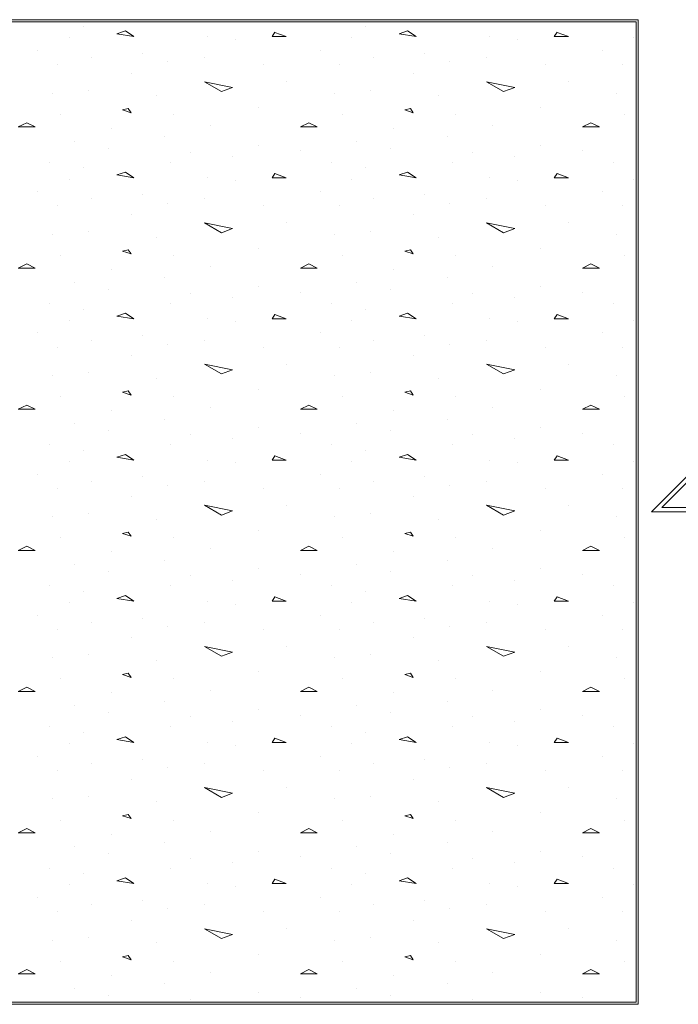
# Model space of a CAD drawing. Units: millimetres. Extents: x 118 to 1546, y 124 to 252.
# Drawn here: x 426 to 429, y 169 to 174 of the extents above; entities that cross this region are included whole.
import ezdxf

# ---------------------------------------------------------------- set-up
doc = ezdxf.new("R2010")
doc.units = ezdxf.units.MM
doc.header["$LTSCALE"] = 0.1
doc.linetypes.add('XKITLINE00', pattern=[0])
doc.layers.add('Graphic object', color=1, linetype='Continuous', lineweight=0)
doc.layers.add('ÞØÚå ', color=1, linetype='Continuous', lineweight=0)

# ---------------------------------------------------------------- blocks, each defined once
blk = doc.blocks.new('*A2990')
at = {"layer": 'Graphic object', "color": 1, "linetype": 'XKITLINE00', "lineweight": 0}
for p, q in [((53.6, 5.25), (49.1, 5.25)), ((53.6, 0.75), (53.6, 5.25)), ((49.1, 0.75), (53.6, 0.75))]:
    blk.add_line(p, q, dxfattribs=at)
blk = doc.blocks.new('*A2999')
at = {"layer": 'Graphic object', "color": 3, "linetype": 'XKITLINE00', "lineweight": 0}
for p, q in [((53.59, 5.24), (49.11, 5.24)), ((53.59, 0.76), (53.59, 5.24)), ((49.11, 0.76), (53.59, 0.76))]:
    blk.add_line(p, q, dxfattribs=at)
at = {"layer": 'Graphic object', "color": 2, "linetype": 'XKITLINE00', "lineweight": 0}
for p, q in [((51.061, 5.2181), (51.061, 5.2181)), ((51.2545, 5.1987), (51.2158, 5.1858)), ((51.2158, 5.1858), (51.2932, 5.1729)), ((51.2932, 5.1729), (51.2545, 5.1987)), ((51.9384, 5.1923), (51.9255, 5.1729)), ((51.99, 5.1729), (51.9384, 5.1922)), ((52.3513, 5.2181), (52.3513, 5.2181)), ((52.5448, 5.1987), (52.5061, 5.1858)), ((52.5061, 5.1858), (52.5836, 5.1729)), ((52.5835, 5.1729), (52.5448, 5.1987)), ((53.2287, 5.1923), (53.2158, 5.1729)), ((53.2803, 5.1729), (53.2287, 5.1922)), ((50.9965, 5.1664), (50.9965, 5.1664)), ((51.6287, 5.1729), (51.6287, 5.1729)), ((51.7577, 5.16), (51.7577, 5.16)), ((51.9255, 5.1729), (51.99, 5.1729)), ((52.2868, 5.1664), (52.2868, 5.1664)), ((52.919, 5.1729), (52.919, 5.1729)), ((53.0481, 5.16), (53.0481, 5.16)), ((53.2158, 5.1729), (53.2803, 5.1729)), ((53.5771, 5.1664), (53.5771, 5.1664)), ((50.8545, 5.1084), (50.8545, 5.1084)), ((51.3319, 5.0955), (51.3319, 5.0955)), ((52.1448, 5.1084), (52.1448, 5.1084)), ((52.6223, 5.0955), (52.6223, 5.0955)), ((53.4352, 5.1084), (53.4352, 5.1084)), ((50.9448, 5.0439), (50.9448, 5.0439)), ((51.0997, 5.0761), (51.0997, 5.0761)), ((51.4481, 5.0568), (51.4481, 5.0568)), ((51.6158, 5.0761), (51.6158, 5.0761)), ((51.8868, 5.0439), (51.8868, 5.0439)), ((52.2352, 5.0439), (52.2352, 5.0439)), ((52.39, 5.0761), (52.39, 5.0761)), ((52.7384, 5.0568), (52.7384, 5.0568)), ((52.9061, 5.0761), (52.9061, 5.0761)), ((53.1771, 5.0439), (53.1771, 5.0439)), ((53.5255, 5.0439), (53.5255, 5.0439)), ((51.2803, 5.0052), (51.2803, 5.0052)), ((52.5706, 5.0052), (52.5706, 5.0052)), ((51.6158, 4.9664), (51.7448, 4.9406)), ((51.6932, 4.9213), (51.6158, 4.9664)), ((51.99, 4.9664), (51.99, 4.9664)), ((52.9061, 4.9664), (53.0352, 4.9406)), ((52.9835, 4.9213), (52.9061, 4.9664)), ((53.2803, 4.9664), (53.2803, 4.9664)), ((50.919, 4.9148), (50.919, 4.9148)), ((51.0868, 4.9277), (51.0868, 4.9277)), ((51.7448, 4.9406), (51.6932, 4.9213)), ((52.2094, 4.9148), (52.2094, 4.9148)), ((52.3771, 4.9277), (52.3771, 4.9277)), ((53.0352, 4.9406), (52.9835, 4.9213)), ((53.4997, 4.9148), (53.4997, 4.9148)), ((51.3965, 4.9019), (51.3965, 4.9019)), ((52.6868, 4.9019), (52.6868, 4.9019)), ((50.9577, 4.8181), (50.9577, 4.8181)), ((51.2674, 4.8439), (51.2416, 4.8374)), ((51.2416, 4.8374), (51.2803, 4.8245)), ((51.2803, 4.8245), (51.2674, 4.8439)), ((51.4739, 4.8181), (51.4739, 4.8181)), ((51.861, 4.8503), (51.861, 4.8503)), ((52.2481, 4.8181), (52.2481, 4.8181)), ((52.5577, 4.8439), (52.5319, 4.8374)), ((52.5319, 4.8374), (52.5706, 4.8245)), ((52.5707, 4.8245), (52.5578, 4.8439)), ((52.7642, 4.8181), (52.7642, 4.8181)), ((53.1513, 4.8503), (53.1513, 4.8503)), ((53.5384, 4.8181), (53.5384, 4.8181)), ((50.8029, 4.7793), (50.7642, 4.76)), ((50.8416, 4.76), (50.8029, 4.7793)), ((52.0932, 4.7793), (52.0545, 4.76)), ((52.1319, 4.76), (52.0932, 4.7793)), ((53.3835, 4.7793), (53.3448, 4.76)), ((53.4223, 4.76), (53.3835, 4.7793)), ((50.7642, 4.76), (50.8416, 4.76)), ((51.19, 4.7535), (51.19, 4.7535)), ((51.6416, 4.7664), (51.6416, 4.7664)), ((52.0545, 4.76), (52.1319, 4.76)), ((52.4803, 4.7535), (52.4803, 4.7535)), ((52.9319, 4.7664), (52.9319, 4.7664)), ((53.3448, 4.76), (53.4223, 4.76)), ((51.0223, 4.6955), (51.0223, 4.6955)), ((51.4352, 4.7148), (51.4352, 4.7148)), ((52.3126, 4.6955), (52.3126, 4.6955)), ((52.7255, 4.7148), (52.7255, 4.7148)), ((51.1771, 4.6632), (51.1771, 4.6632)), ((51.5513, 4.6439), (51.5513, 4.6439)), ((51.861, 4.6761), (51.861, 4.6761)), ((52.0545, 4.6503), (52.0545, 4.6503)), ((52.4674, 4.6632), (52.4674, 4.6632)), ((52.8416, 4.6439), (52.8416, 4.6439)), ((53.1513, 4.6761), (53.1513, 4.6761)), ((53.3448, 4.6503), (53.3448, 4.6503)), ((50.9061, 4.5987), (50.9061, 4.5987)), ((51.461, 4.5987), (51.461, 4.5987)), ((51.7448, 4.6245), (51.7448, 4.6245)), ((52.1965, 4.5987), (52.1965, 4.5987)), ((52.7513, 4.5987), (52.7513, 4.5987)), ((53.0352, 4.6245), (53.0352, 4.6245)), ((53.4868, 4.5987), (53.4868, 4.5987)), ((51.061, 4.5729), (51.061, 4.5729)), ((51.2545, 4.5535), (51.2158, 4.5406)), ((51.2932, 4.5277), (51.2545, 4.5535)), ((51.9384, 4.5471), (51.9255, 4.5277)), ((51.99, 4.5277), (51.9384, 4.5471)), ((52.3513, 4.5729), (52.3513, 4.5729)), ((52.5448, 4.5535), (52.5061, 4.5406)), ((52.5835, 4.5277), (52.5448, 4.5535)), ((53.2287, 4.5471), (53.2158, 4.5277)), ((53.2803, 4.5277), (53.2287, 4.5471)), ((50.9965, 4.5213), (50.9965, 4.5213)), ((51.2158, 4.5406), (51.2932, 4.5277)), ((51.6287, 4.5277), (51.6287, 4.5277)), ((51.7577, 4.5148), (51.7577, 4.5148)), ((51.9255, 4.5277), (51.99, 4.5277)), ((52.2868, 4.5213), (52.2868, 4.5213)), ((52.5061, 4.5406), (52.5836, 4.5277)), ((52.919, 4.5277), (52.919, 4.5277)), ((53.0481, 4.5148), (53.0481, 4.5148)), ((53.2158, 4.5277), (53.2803, 4.5277)), ((53.5771, 4.5213), (53.5771, 4.5213)), ((50.8545, 4.4632), (50.8545, 4.4632)), ((52.1448, 4.4632), (52.1448, 4.4632)), ((53.4352, 4.4632), (53.4352, 4.4632)), ((51.0997, 4.431), (51.0997, 4.431)), ((51.3319, 4.4503), (51.3319, 4.4503)), ((51.4481, 4.4116), (51.4481, 4.4116)), ((51.6158, 4.431), (51.6158, 4.431)), ((52.39, 4.431), (52.39, 4.431)), ((52.6223, 4.4503), (52.6223, 4.4503)), ((52.7384, 4.4116), (52.7384, 4.4116)), ((52.9061, 4.431), (52.9061, 4.431)), ((50.9448, 4.3987), (50.9448, 4.3987)), ((51.8868, 4.3987), (51.8868, 4.3987)), ((52.2352, 4.3987), (52.2352, 4.3987)), ((53.1771, 4.3987), (53.1771, 4.3987)), ((53.5255, 4.3987), (53.5255, 4.3987)), ((51.2803, 4.36), (51.2803, 4.36)), ((51.6158, 4.3213), (51.7448, 4.2955)), ((51.6932, 4.2761), (51.6158, 4.3213)), ((51.99, 4.3213), (51.99, 4.3213)), ((52.5706, 4.36), (52.5706, 4.36)), ((52.9061, 4.3213), (53.0352, 4.2955)), ((52.9835, 4.2761), (52.9061, 4.3213)), ((53.2803, 4.3213), (53.2803, 4.3213)), ((51.0868, 4.2826), (51.0868, 4.2826)), ((51.7448, 4.2955), (51.6932, 4.2761)), ((52.3771, 4.2826), (52.3771, 4.2826)), ((53.0352, 4.2955), (52.9835, 4.2761)), ((50.919, 4.2697), (50.919, 4.2697)), ((51.3965, 4.2568), (51.3965, 4.2568)), ((52.2094, 4.2697), (52.2094, 4.2697)), ((52.6868, 4.2568), (52.6868, 4.2568)), ((53.4997, 4.2697), (53.4997, 4.2697)), ((51.2674, 4.1987), (51.2416, 4.1923)), ((51.2416, 4.1923), (51.2803, 4.1793)), ((51.2803, 4.1793), (51.2674, 4.1987)), ((51.861, 4.2052), (51.861, 4.2052)), ((52.5577, 4.1987), (52.5319, 4.1923)), ((52.5319, 4.1923), (52.5706, 4.1793)), ((52.5707, 4.1793), (52.5577, 4.1987)), ((53.1513, 4.2052), (53.1513, 4.2052)), ((50.9577, 4.1729), (50.9577, 4.1729)), ((51.4739, 4.1729), (51.4739, 4.1729)), ((52.2481, 4.1729), (52.2481, 4.1729)), ((52.7642, 4.1729), (52.7642, 4.1729)), ((53.5384, 4.1729), (53.5384, 4.1729)), ((50.8029, 4.1342), (50.7642, 4.1148)), ((50.7642, 4.1148), (50.8416, 4.1148)), ((50.8416, 4.1148), (50.8029, 4.1342)), ((51.19, 4.1084), (51.19, 4.1084)), ((51.6416, 4.1213), (51.6416, 4.1213)), ((52.0932, 4.1342), (52.0545, 4.1148)), ((52.0545, 4.1148), (52.1319, 4.1148)), ((52.1319, 4.1148), (52.0932, 4.1342)), ((52.4803, 4.1084), (52.4803, 4.1084)), ((52.9319, 4.1213), (52.9319, 4.1213)), ((53.3835, 4.1342), (53.3448, 4.1148)), ((53.3448, 4.1148), (53.4223, 4.1148)), ((53.4223, 4.1148), (53.3835, 4.1342)), ((51.0223, 4.0503), (51.0223, 4.0503)), ((51.4352, 4.0697), (51.4352, 4.0697)), ((52.3126, 4.0503), (52.3126, 4.0503)), ((52.7255, 4.0697), (52.7255, 4.0697)), ((51.1771, 4.0181), (51.1771, 4.0181)), ((51.861, 4.031), (51.861, 4.031)), ((52.0545, 4.0052), (52.0545, 4.0052)), ((52.4674, 4.0181), (52.4674, 4.0181)), ((53.1513, 4.031), (53.1513, 4.031)), ((53.3448, 4.0052), (53.3448, 4.0052)), ((51.5513, 3.9987), (51.5513, 3.9987)), ((51.7448, 3.9793), (51.7448, 3.9793)), ((52.8416, 3.9987), (52.8416, 3.9987)), ((53.0352, 3.9793), (53.0352, 3.9793)), ((50.9061, 3.9535), (50.9061, 3.9535)), ((51.061, 3.9277), (51.061, 3.9277)), ((51.461, 3.9535), (51.461, 3.9535)), ((52.1965, 3.9535), (52.1965, 3.9535)), ((52.3513, 3.9277), (52.3513, 3.9277)), ((52.7513, 3.9535), (52.7513, 3.9535)), ((53.4868, 3.9535), (53.4868, 3.9535)), ((50.9965, 3.8761), (50.9965, 3.8761)), ((51.2545, 3.9084), (51.2158, 3.8955)), ((51.2158, 3.8955), (51.2932, 3.8826)), ((51.2932, 3.8826), (51.2545, 3.9084)), ((51.6287, 3.8826), (51.6287, 3.8826)), ((51.9384, 3.9019), (51.9255, 3.8826)), ((51.9255, 3.8826), (51.99, 3.8826)), ((51.99, 3.8826), (51.9384, 3.9019)), ((52.2868, 3.8761), (52.2868, 3.8761)), ((52.5448, 3.9084), (52.5061, 3.8955)), ((52.5061, 3.8955), (52.5836, 3.8826)), ((52.5835, 3.8826), (52.5448, 3.9084)), ((52.919, 3.8826), (52.919, 3.8826)), ((53.2287, 3.9019), (53.2158, 3.8826)), ((53.2158, 3.8826), (53.2803, 3.8826)), ((53.2803, 3.8826), (53.2287, 3.9019)), ((53.5771, 3.8761), (53.5771, 3.8761)), ((51.7577, 3.8697), (51.7577, 3.8697)), ((53.0481, 3.8697), (53.0481, 3.8697)), ((50.8545, 3.8181), (50.8545, 3.8181)), ((51.0997, 3.7858), (51.0997, 3.7858)), ((51.3319, 3.8052), (51.3319, 3.8052)), ((51.6158, 3.7858), (51.6158, 3.7858)), ((52.1448, 3.8181), (52.1448, 3.8181)), ((52.39, 3.7858), (52.39, 3.7858)), ((52.6223, 3.8052), (52.6223, 3.8052)), ((52.9061, 3.7858), (52.9061, 3.7858)), ((53.4352, 3.8181), (53.4352, 3.8181)), ((50.9448, 3.7535), (50.9448, 3.7535)), ((51.4481, 3.7664), (51.4481, 3.7664)), ((51.8868, 3.7535), (51.8868, 3.7535)), ((52.2352, 3.7535), (52.2352, 3.7535)), ((52.7384, 3.7664), (52.7384, 3.7664)), ((53.1771, 3.7535), (53.1771, 3.7535)), ((53.5255, 3.7535), (53.5255, 3.7535)), ((51.2803, 3.7148), (51.2803, 3.7148)), ((52.5706, 3.7148), (52.5706, 3.7148)), ((51.6158, 3.6761), (51.7448, 3.6503)), ((51.6932, 3.631), (51.6158, 3.6761)), ((51.7448, 3.6503), (51.6932, 3.631)), ((51.99, 3.6761), (51.99, 3.6761)), ((52.9061, 3.6761), (53.0352, 3.6503)), ((52.9835, 3.631), (52.9061, 3.6761)), ((53.0352, 3.6503), (52.9835, 3.631)), ((53.2803, 3.6761), (53.2803, 3.6761)), ((50.919, 3.6245), (50.919, 3.6245)), ((51.0868, 3.6374), (51.0868, 3.6374)), ((51.3965, 3.6116), (51.3965, 3.6116)), ((52.2094, 3.6245), (52.2094, 3.6245)), ((52.3771, 3.6374), (52.3771, 3.6374)), ((52.6868, 3.6116), (52.6868, 3.6116)), ((53.4997, 3.6245), (53.4997, 3.6245)), ((51.861, 3.56), (51.861, 3.56)), ((53.1513, 3.56), (53.1513, 3.56)), ((50.9577, 3.5277), (50.9577, 3.5277)), ((51.2674, 3.5535), (51.2416, 3.5471)), ((51.2416, 3.5471), (51.2803, 3.5342)), ((51.2803, 3.5342), (51.2674, 3.5535)), ((51.4739, 3.5277), (51.4739, 3.5277)), ((52.2481, 3.5277), (52.2481, 3.5277)), ((52.5577, 3.5535), (52.5319, 3.5471)), ((52.5319, 3.5471), (52.5706, 3.5342)), ((52.5707, 3.5342), (52.5577, 3.5535)), ((52.7642, 3.5277), (52.7642, 3.5277)), ((53.5384, 3.5277), (53.5384, 3.5277)), ((50.8029, 3.489), (50.7642, 3.4697)), ((50.7642, 3.4697), (50.8416, 3.4697)), ((50.8416, 3.4697), (50.8029, 3.489)), ((51.6416, 3.4761), (51.6416, 3.4761)), ((52.0932, 3.489), (52.0545, 3.4697)), ((52.0545, 3.4697), (52.1319, 3.4697)), ((52.1319, 3.4697), (52.0932, 3.489)), ((52.9319, 3.4761), (52.9319, 3.4761)), ((53.3835, 3.489), (53.3448, 3.4697)), ((53.3448, 3.4697), (53.4223, 3.4697)), ((53.4223, 3.4697), (53.3835, 3.489)), ((51.19, 3.4632), (51.19, 3.4632)), ((51.4352, 3.4245), (51.4352, 3.4245)), ((52.4803, 3.4632), (52.4803, 3.4632)), ((52.7255, 3.4245), (52.7255, 3.4245)), ((51.0223, 3.4052), (51.0223, 3.4052)), ((51.861, 3.3858), (51.861, 3.3858)), ((52.3126, 3.4052), (52.3126, 3.4052)), ((53.1513, 3.3858), (53.1513, 3.3858)), ((51.1771, 3.3729), (51.1771, 3.3729)), ((51.5513, 3.3535), (51.5513, 3.3535)), ((51.7448, 3.3342), (51.7448, 3.3342)), ((52.0545, 3.36), (52.0545, 3.36)), ((52.4674, 3.3729), (52.4674, 3.3729)), ((52.8416, 3.3535), (52.8416, 3.3535)), ((53.0352, 3.3342), (53.0352, 3.3342)), ((53.3448, 3.36), (53.3448, 3.36)), ((50.9061, 3.3084), (50.9061, 3.3084)), ((51.461, 3.3084), (51.461, 3.3084)), ((52.1965, 3.3084), (52.1965, 3.3084)), ((52.7513, 3.3084), (52.7513, 3.3084)), ((53.4868, 3.3084), (53.4868, 3.3084)), ((51.061, 3.2826), (51.061, 3.2826)), ((51.2545, 3.2632), (51.2158, 3.2503)), ((51.2158, 3.2503), (51.2932, 3.2374)), ((51.2932, 3.2374), (51.2545, 3.2632)), ((51.9384, 3.2568), (51.9255, 3.2374)), ((51.99, 3.2374), (51.9384, 3.2568)), ((52.3513, 3.2826), (52.3513, 3.2826)), ((52.5448, 3.2632), (52.5061, 3.2503)), ((52.5061, 3.2503), (52.5836, 3.2374)), ((52.5835, 3.2374), (52.5448, 3.2632)), ((53.2287, 3.2568), (53.2158, 3.2374)), ((53.2803, 3.2374), (53.2287, 3.2568)), ((50.9965, 3.231), (50.9965, 3.231)), ((51.6287, 3.2374), (51.6287, 3.2374)), ((51.7577, 3.2245), (51.7577, 3.2245)), ((51.9255, 3.2374), (51.99, 3.2374)), ((52.2868, 3.231), (52.2868, 3.231)), ((52.919, 3.2374), (52.919, 3.2374)), ((53.0481, 3.2245), (53.0481, 3.2245)), ((53.2158, 3.2374), (53.2803, 3.2374)), ((53.5771, 3.231), (53.5771, 3.231)), ((50.8545, 3.1729), (50.8545, 3.1729)), ((51.3319, 3.16), (51.3319, 3.16)), ((52.1448, 3.1729), (52.1448, 3.1729)), ((52.6223, 3.16), (52.6223, 3.16)), ((53.4352, 3.1729), (53.4352, 3.1729)), ((50.9448, 3.1084), (50.9448, 3.1084)), ((51.0997, 3.1406), (51.0997, 3.1406)), ((51.4481, 3.1213), (51.4481, 3.1213)), ((51.6158, 3.1406), (51.6158, 3.1406)), ((51.8868, 3.1084), (51.8868, 3.1084)), ((52.2352, 3.1084), (52.2352, 3.1084)), ((52.39, 3.1406), (52.39, 3.1406)), ((52.7384, 3.1213), (52.7384, 3.1213)), ((52.9061, 3.1406), (52.9061, 3.1406)), ((53.1771, 3.1084), (53.1771, 3.1084)), ((53.5255, 3.1084), (53.5255, 3.1084)), ((51.2803, 3.0697), (51.2803, 3.0697)), ((52.5706, 3.0697), (52.5706, 3.0697)), ((51.6158, 3.031), (51.7448, 3.0052)), ((51.6932, 2.9858), (51.6158, 3.031)), ((51.99, 3.031), (51.99, 3.031)), ((52.9061, 3.031), (53.0352, 3.0052)), ((52.9835, 2.9858), (52.9061, 3.031)), ((53.2803, 3.031), (53.2803, 3.031)), ((50.919, 2.9794), (50.919, 2.9794)), ((51.0868, 2.9923), (51.0868, 2.9923)), ((51.7448, 3.0052), (51.6932, 2.9858)), ((52.2094, 2.9794), (52.2094, 2.9794)), ((52.3771, 2.9923), (52.3771, 2.9923)), ((53.0352, 3.0052), (52.9835, 2.9858)), ((53.4997, 2.9794), (53.4997, 2.9794)), ((51.3965, 2.9664), (51.3965, 2.9664)), ((52.6868, 2.9664), (52.6868, 2.9664)), ((50.9577, 2.8826), (50.9577, 2.8826)), ((51.2674, 2.9084), (51.2416, 2.9019)), ((51.2416, 2.9019), (51.2803, 2.889)), ((51.2803, 2.889), (51.2674, 2.9084)), ((51.4739, 2.8826), (51.4739, 2.8826)), ((51.861, 2.9148), (51.861, 2.9148)), ((52.2481, 2.8826), (52.2481, 2.8826)), ((52.5577, 2.9084), (52.5319, 2.9019)), ((52.5319, 2.9019), (52.5706, 2.889)), ((52.5707, 2.889), (52.5577, 2.9084)), ((52.7642, 2.8826), (52.7642, 2.8826)), ((53.1513, 2.9148), (53.1513, 2.9148)), ((53.5384, 2.8826), (53.5384, 2.8826)), ((50.8029, 2.8439), (50.7642, 2.8245)), ((50.8416, 2.8245), (50.8029, 2.8439)), ((52.0932, 2.8439), (52.0545, 2.8245)), ((52.1319, 2.8245), (52.0932, 2.8439)), ((53.3835, 2.8439), (53.3448, 2.8245)), ((53.4223, 2.8245), (53.3835, 2.8439)), ((50.7642, 2.8245), (50.8416, 2.8245)), ((51.19, 2.8181), (51.19, 2.8181)), ((51.6416, 2.831), (51.6416, 2.831)), ((52.0545, 2.8245), (52.1319, 2.8245)), ((52.4803, 2.8181), (52.4803, 2.8181)), ((52.9319, 2.831), (52.9319, 2.831)), ((53.3448, 2.8245), (53.4223, 2.8245)), ((51.0223, 2.76), (51.0223, 2.76)), ((51.4352, 2.7794), (51.4352, 2.7794)), ((52.3126, 2.76), (52.3126, 2.76)), ((52.7255, 2.7794), (52.7255, 2.7794)), ((51.1771, 2.7277), (51.1771, 2.7277)), ((51.5513, 2.7084), (51.5513, 2.7084)), ((51.861, 2.7406), (51.861, 2.7406)), ((52.0545, 2.7148), (52.0545, 2.7148)), ((52.4674, 2.7277), (52.4674, 2.7277)), ((52.8416, 2.7084), (52.8416, 2.7084)), ((53.1513, 2.7406), (53.1513, 2.7406)), ((53.3448, 2.7148), (53.3448, 2.7148)), ((50.9061, 2.6632), (50.9061, 2.6632)), ((51.461, 2.6632), (51.461, 2.6632)), ((51.7448, 2.689), (51.7448, 2.689)), ((52.1965, 2.6632), (52.1965, 2.6632)), ((52.7513, 2.6632), (52.7513, 2.6632)), ((53.0352, 2.689), (53.0352, 2.689)), ((53.4868, 2.6632), (53.4868, 2.6632)), ((51.061, 2.6374), (51.061, 2.6374)), ((51.2545, 2.6181), (51.2158, 2.6052)), ((51.2932, 2.5923), (51.2545, 2.6181)), ((51.9384, 2.6116), (51.9255, 2.5923)), ((51.99, 2.5923), (51.9384, 2.6116)), ((52.3513, 2.6374), (52.3513, 2.6374)), ((52.5448, 2.6181), (52.5061, 2.6052)), ((52.5835, 2.5923), (52.5448, 2.6181)), ((53.2287, 2.6116), (53.2158, 2.5923)), ((53.2803, 2.5923), (53.2287, 2.6116)), ((50.9965, 2.5858), (50.9965, 2.5858)), ((51.2158, 2.6052), (51.2932, 2.5923)), ((51.6287, 2.5923), (51.6287, 2.5923)), ((51.7577, 2.5794), (51.7577, 2.5794)), ((51.9255, 2.5923), (51.99, 2.5923)), ((52.2868, 2.5858), (52.2868, 2.5858)), ((52.5061, 2.6052), (52.5836, 2.5923)), ((52.919, 2.5923), (52.919, 2.5923)), ((53.0481, 2.5794), (53.0481, 2.5794)), ((53.2158, 2.5923), (53.2803, 2.5923)), ((53.5771, 2.5858), (53.5771, 2.5858)), ((50.8545, 2.5277), (50.8545, 2.5277)), ((52.1448, 2.5277), (52.1448, 2.5277)), ((53.4352, 2.5277), (53.4352, 2.5277)), ((51.0997, 2.4955), (51.0997, 2.4955)), ((51.3319, 2.5148), (51.3319, 2.5148)), ((51.4481, 2.4761), (51.4481, 2.4761)), ((51.6158, 2.4955), (51.6158, 2.4955)), ((52.39, 2.4955), (52.39, 2.4955)), ((52.6223, 2.5148), (52.6223, 2.5148)), ((52.7384, 2.4761), (52.7384, 2.4761)), ((52.9061, 2.4955), (52.9061, 2.4955)), ((50.9448, 2.4632), (50.9448, 2.4632)), ((51.8868, 2.4632), (51.8868, 2.4632)), ((52.2352, 2.4632), (52.2352, 2.4632)), ((53.1771, 2.4632), (53.1771, 2.4632)), ((53.5255, 2.4632), (53.5255, 2.4632)), ((51.2803, 2.4245), (51.2803, 2.4245)), ((51.6158, 2.3858), (51.7448, 2.36)), ((51.6932, 2.3406), (51.6158, 2.3858)), ((51.99, 2.3858), (51.99, 2.3858)), ((52.5706, 2.4245), (52.5706, 2.4245)), ((52.9061, 2.3858), (53.0352, 2.36)), ((52.9835, 2.3406), (52.9061, 2.3858)), ((53.2803, 2.3858), (53.2803, 2.3858)), ((51.0868, 2.3471), (51.0868, 2.3471)), ((51.7448, 2.36), (51.6932, 2.3406)), ((52.3771, 2.3471), (52.3771, 2.3471)), ((53.0352, 2.36), (52.9835, 2.3406)), ((50.919, 2.3342), (50.919, 2.3342)), ((51.3965, 2.3213), (51.3965, 2.3213)), ((52.2094, 2.3342), (52.2094, 2.3342)), ((52.6868, 2.3213), (52.6868, 2.3213)), ((53.4997, 2.3342), (53.4997, 2.3342)), ((51.2674, 2.2632), (51.2416, 2.2568)), ((51.2416, 2.2568), (51.2803, 2.2439)), ((51.2803, 2.2439), (51.2674, 2.2632)), ((51.861, 2.2697), (51.861, 2.2697)), ((52.5577, 2.2632), (52.5319, 2.2568)), ((52.5319, 2.2568), (52.5706, 2.2439)), ((52.5706, 2.2439), (52.5577, 2.2632)), ((53.1513, 2.2697), (53.1513, 2.2697)), ((50.9577, 2.2374), (50.9577, 2.2374)), ((51.4739, 2.2374), (51.4739, 2.2374)), ((52.2481, 2.2374), (52.2481, 2.2374)), ((52.7642, 2.2374), (52.7642, 2.2374)), ((53.5384, 2.2374), (53.5384, 2.2374)), ((50.8029, 2.1987), (50.7642, 2.1794)), ((50.7642, 2.1794), (50.8416, 2.1794)), ((50.8416, 2.1794), (50.8029, 2.1987)), ((51.19, 2.1729), (51.19, 2.1729)), ((51.6416, 2.1858), (51.6416, 2.1858)), ((52.0932, 2.1987), (52.0545, 2.1794)), ((52.0545, 2.1794), (52.1319, 2.1794)), ((52.1319, 2.1794), (52.0932, 2.1987)), ((52.4803, 2.1729), (52.4803, 2.1729)), ((52.9319, 2.1858), (52.9319, 2.1858)), ((53.3835, 2.1987), (53.3448, 2.1794)), ((53.3448, 2.1794), (53.4223, 2.1794)), ((53.4223, 2.1794), (53.3835, 2.1987)), ((51.4352, 2.1342), (51.4352, 2.1342)), ((52.7255, 2.1342), (52.7255, 2.1342)), ((51.0223, 2.1148), (51.0223, 2.1148)), ((51.1771, 2.0826), (51.1771, 2.0826)), ((51.861, 2.0955), (51.861, 2.0955)), ((52.3126, 2.1148), (52.3126, 2.1148)), ((52.4674, 2.0826), (52.4674, 2.0826)), ((53.1513, 2.0955), (53.1513, 2.0955)), ((51.5513, 2.0632), (51.5513, 2.0632)), ((51.7448, 2.0439), (51.7448, 2.0439)), ((52.0545, 2.0697), (52.0545, 2.0697)), ((52.8416, 2.0632), (52.8416, 2.0632)), ((53.0352, 2.0439), (53.0352, 2.0439)), ((53.3448, 2.0697), (53.3448, 2.0697)), ((50.9061, 2.0181), (50.9061, 2.0181)), ((51.061, 1.9923), (51.061, 1.9923)), ((51.461, 2.0181), (51.461, 2.0181)), ((52.1965, 2.0181), (52.1965, 2.0181)), ((52.3513, 1.9923), (52.3513, 1.9923)), ((52.7513, 2.0181), (52.7513, 2.0181)), ((53.4868, 2.0181), (53.4868, 2.0181)), ((50.9965, 1.9406), (50.9965, 1.9406)), ((51.2545, 1.9729), (51.2158, 1.96)), ((51.2158, 1.96), (51.2932, 1.9471)), ((51.2932, 1.9471), (51.2545, 1.9729)), ((51.6287, 1.9471), (51.6287, 1.9471)), ((51.9384, 1.9664), (51.9255, 1.9471)), ((51.9255, 1.9471), (51.99, 1.9471)), ((51.99, 1.9471), (51.9384, 1.9664)), ((52.2868, 1.9406), (52.2868, 1.9406)), ((52.5448, 1.9729), (52.5061, 1.96)), ((52.5061, 1.96), (52.5835, 1.9471)), ((52.5835, 1.9471), (52.5448, 1.9729)), ((52.919, 1.9471), (52.919, 1.9471)), ((53.2287, 1.9664), (53.2158, 1.9471)), ((53.2158, 1.9471), (53.2803, 1.9471)), ((53.2803, 1.9471), (53.2287, 1.9664)), ((53.5771, 1.9406), (53.5771, 1.9406)), ((51.7577, 1.9342), (51.7577, 1.9342)), ((53.0481, 1.9342), (53.0481, 1.9342)), ((50.8545, 1.8826), (50.8545, 1.8826)), ((51.0997, 1.8503), (51.0997, 1.8503)), ((51.3319, 1.8697), (51.3319, 1.8697)), ((51.6158, 1.8503), (51.6158, 1.8503)), ((52.1448, 1.8826), (52.1448, 1.8826)), ((52.39, 1.8503), (52.39, 1.8503)), ((52.6223, 1.8697), (52.6223, 1.8697)), ((52.9061, 1.8503), (52.9061, 1.8503)), ((53.4352, 1.8826), (53.4352, 1.8826)), ((50.9448, 1.8181), (50.9448, 1.8181)), ((51.4481, 1.831), (51.4481, 1.831)), ((51.8868, 1.8181), (51.8868, 1.8181)), ((52.2352, 1.8181), (52.2352, 1.8181)), ((52.7384, 1.831), (52.7384, 1.831)), ((53.1771, 1.8181), (53.1771, 1.8181)), ((53.5255, 1.8181), (53.5255, 1.8181)), ((51.2803, 1.7794), (51.2803, 1.7794)), ((52.5706, 1.7794), (52.5706, 1.7794)), ((51.6158, 1.7406), (51.7448, 1.7148)), ((51.6932, 1.6955), (51.6158, 1.7406)), ((51.7448, 1.7148), (51.6932, 1.6955)), ((51.99, 1.7406), (51.99, 1.7406)), ((52.9061, 1.7406), (53.0352, 1.7148)), ((52.9835, 1.6955), (52.9061, 1.7406)), ((53.0352, 1.7148), (52.9835, 1.6955)), ((53.2803, 1.7406), (53.2803, 1.7406)), ((50.919, 1.689), (50.919, 1.689)), ((51.0868, 1.7019), (51.0868, 1.7019)), ((51.3965, 1.6761), (51.3965, 1.6761)), ((52.2094, 1.689), (52.2094, 1.689)), ((52.3771, 1.7019), (52.3771, 1.7019)), ((52.6868, 1.6761), (52.6868, 1.6761)), ((53.4997, 1.689), (53.4997, 1.689)), ((51.861, 1.6245), (51.861, 1.6245)), ((53.1513, 1.6245), (53.1513, 1.6245)), ((50.9577, 1.5923), (50.9577, 1.5923)), ((51.2674, 1.6181), (51.2416, 1.6116)), ((51.2416, 1.6116), (51.2803, 1.5987)), ((51.2803, 1.5987), (51.2674, 1.6181)), ((51.4739, 1.5923), (51.4739, 1.5923)), ((52.2481, 1.5923), (52.2481, 1.5923)), ((52.5577, 1.6181), (52.5319, 1.6116)), ((52.5319, 1.6116), (52.5706, 1.5987)), ((52.5706, 1.5987), (52.5577, 1.6181)), ((52.7642, 1.5923), (52.7642, 1.5923)), ((53.5384, 1.5923), (53.5384, 1.5923)), ((50.8029, 1.5535), (50.7642, 1.5342)), ((50.7642, 1.5342), (50.8416, 1.5342)), ((50.8416, 1.5342), (50.8029, 1.5535)), ((51.6416, 1.5406), (51.6416, 1.5406)), ((52.0932, 1.5535), (52.0545, 1.5342)), ((52.0545, 1.5342), (52.1319, 1.5342)), ((52.1319, 1.5342), (52.0932, 1.5535)), ((52.9319, 1.5406), (52.9319, 1.5406)), ((53.3835, 1.5535), (53.3448, 1.5342)), ((53.3448, 1.5342), (53.4223, 1.5342)), ((53.4223, 1.5342), (53.3835, 1.5535)), ((51.19, 1.5277), (51.19, 1.5277)), ((51.4352, 1.489), (51.4352, 1.489)), ((52.4803, 1.5277), (52.4803, 1.5277)), ((52.7255, 1.489), (52.7255, 1.489)), ((51.0223, 1.4697), (51.0223, 1.4697)), ((51.861, 1.4503), (51.861, 1.4503)), ((52.3126, 1.4697), (52.3126, 1.4697)), ((53.1513, 1.4503), (53.1513, 1.4503)), ((51.1771, 1.4374), (51.1771, 1.4374)), ((51.5513, 1.4181), (51.5513, 1.4181)), ((51.7448, 1.3987), (51.7448, 1.3987)), ((52.0545, 1.4245), (52.0545, 1.4245)), ((52.4674, 1.4374), (52.4674, 1.4374)), ((52.8416, 1.4181), (52.8416, 1.4181)), ((53.0352, 1.3987), (53.0352, 1.3987)), ((53.3448, 1.4245), (53.3448, 1.4245)), ((50.9061, 1.3729), (50.9061, 1.3729)), ((51.461, 1.3729), (51.461, 1.3729)), ((52.1965, 1.3729), (52.1965, 1.3729)), ((52.7513, 1.3729), (52.7513, 1.3729)), ((53.4868, 1.3729), (53.4868, 1.3729)), ((51.061, 1.3471), (51.061, 1.3471)), ((51.2545, 1.3277), (51.2158, 1.3148)), ((51.2158, 1.3148), (51.2932, 1.3019)), ((51.2932, 1.3019), (51.2545, 1.3277)), ((51.9384, 1.3213), (51.9255, 1.3019)), ((51.99, 1.3019), (51.9384, 1.3213)), ((52.3513, 1.3471), (52.3513, 1.3471)), ((52.5448, 1.3277), (52.5061, 1.3148)), ((52.5061, 1.3148), (52.5835, 1.3019)), ((52.5835, 1.3019), (52.5448, 1.3277)), ((53.2287, 1.3213), (53.2158, 1.3019)), ((53.2803, 1.3019), (53.2287, 1.3213)), ((50.9965, 1.2955), (50.9965, 1.2955)), ((51.6287, 1.3019), (51.6287, 1.3019)), ((51.7577, 1.289), (51.7577, 1.289)), ((51.9255, 1.3019), (51.99, 1.3019)), ((52.2868, 1.2955), (52.2868, 1.2955)), ((52.919, 1.3019), (52.919, 1.3019)), ((53.0481, 1.289), (53.0481, 1.289)), ((53.2158, 1.3019), (53.2803, 1.3019)), ((53.5771, 1.2955), (53.5771, 1.2955)), ((50.8545, 1.2374), (50.8545, 1.2374)), ((51.3319, 1.2245), (51.3319, 1.2245)), ((52.1448, 1.2374), (52.1448, 1.2374)), ((52.6223, 1.2245), (52.6223, 1.2245)), ((53.4352, 1.2374), (53.4352, 1.2374)), ((50.9448, 1.1729), (50.9448, 1.1729)), ((51.0997, 1.2052), (51.0997, 1.2052)), ((51.4481, 1.1858), (51.4481, 1.1858)), ((51.6158, 1.2052), (51.6158, 1.2052)), ((51.8868, 1.1729), (51.8868, 1.1729)), ((52.2352, 1.1729), (52.2352, 1.1729)), ((52.39, 1.2052), (52.39, 1.2052)), ((52.7384, 1.1858), (52.7384, 1.1858)), ((52.9061, 1.2052), (52.9061, 1.2052)), ((53.1771, 1.1729), (53.1771, 1.1729)), ((53.5255, 1.1729), (53.5255, 1.1729)), ((51.2803, 1.1342), (51.2803, 1.1342)), ((52.5706, 1.1342), (52.5706, 1.1342)), ((51.6158, 1.0955), (51.7448, 1.0697)), ((51.6932, 1.0503), (51.6158, 1.0955)), ((51.99, 1.0955), (51.99, 1.0955)), ((52.9061, 1.0955), (53.0352, 1.0697)), ((52.9835, 1.0503), (52.9061, 1.0955)), ((53.2803, 1.0955), (53.2803, 1.0955)), ((50.919, 1.0439), (50.919, 1.0439)), ((51.0868, 1.0568), (51.0868, 1.0568)), ((51.7448, 1.0697), (51.6932, 1.0503)), ((52.2094, 1.0439), (52.2094, 1.0439)), ((52.3771, 1.0568), (52.3771, 1.0568)), ((53.0352, 1.0697), (52.9835, 1.0503)), ((53.4997, 1.0439), (53.4997, 1.0439)), ((51.3965, 1.031), (51.3965, 1.031)), ((52.6868, 1.031), (52.6868, 1.031)), ((50.9577, 0.9471), (50.9577, 0.9471)), ((51.2674, 0.9729), (51.2416, 0.9665)), ((51.2416, 0.9665), (51.2803, 0.9535)), ((51.2803, 0.9535), (51.2674, 0.9729)), ((51.4739, 0.9471), (51.4739, 0.9471)), ((51.861, 0.9794), (51.861, 0.9794)), ((52.2481, 0.9471), (52.2481, 0.9471)), ((52.5577, 0.9729), (52.5319, 0.9665)), ((52.5319, 0.9665), (52.5706, 0.9535)), ((52.5706, 0.9535), (52.5577, 0.9729)), ((52.7642, 0.9471), (52.7642, 0.9471)), ((53.1513, 0.9794), (53.1513, 0.9794)), ((53.5384, 0.9471), (53.5384, 0.9471)), ((50.8029, 0.9084), (50.7642, 0.889)), ((50.8416, 0.889), (50.8029, 0.9084)), ((52.0932, 0.9084), (52.0545, 0.889)), ((52.1319, 0.889), (52.0932, 0.9084)), ((53.3835, 0.9084), (53.3448, 0.889)), ((53.4223, 0.889), (53.3835, 0.9084)), ((50.7642, 0.889), (50.8416, 0.889)), ((51.19, 0.8826), (51.19, 0.8826)), ((51.6416, 0.8955), (51.6416, 0.8955)), ((52.0545, 0.889), (52.1319, 0.889)), ((52.4803, 0.8826), (52.4803, 0.8826)), ((52.9319, 0.8955), (52.9319, 0.8955)), ((53.3448, 0.889), (53.4223, 0.889)), ((51.0223, 0.8245), (51.0223, 0.8245)), ((51.4352, 0.8439), (51.4352, 0.8439)), ((52.3126, 0.8245), (52.3126, 0.8245)), ((52.7255, 0.8439), (52.7255, 0.8439)), ((51.1771, 0.7923), (51.1771, 0.7923)), ((51.5513, 0.7729), (51.5513, 0.7729)), ((51.861, 0.8052), (51.861, 0.8052)), ((52.0545, 0.7794), (52.0545, 0.7794)), ((52.4674, 0.7923), (52.4674, 0.7923)), ((52.8416, 0.7729), (52.8416, 0.7729)), ((53.1513, 0.8052), (53.1513, 0.8052)), ((53.3448, 0.7794), (53.3448, 0.7794))]:
    blk.add_line(p, q, dxfattribs=at)
blk = doc.blocks.new('*A3004')
at = {"layer": 'Graphic object', "color": 6, "linetype": 'XKITLINE00', "lineweight": 0}
for p, q in [((53.829706, 3.169706), (53.66, 3)), ((53.708284, 3.02), (53.843848, 3.155563)), ((53.843848, 3.155563), (53.829706, 3.169706)), ((54.870294, 3.169706), (54.856152, 3.155563)), ((54.856152, 3.155563), (54.991716, 3.02)), ((55.04, 3), (54.870294, 3.169706)), ((54.991716, 3.02), (53.708284, 3.02)), ((53.66, 3), (55.04, 3))]:
    blk.add_line(p, q, dxfattribs=at)

msp = doc.modelspace()

# ---------------------------------------------------------------- linework, layer by layer
at = {"layer": 'ÞØÚå ', "color": 3, "linetype": 'XKITLINE00', "lineweight": 0}
for p, q in [((429.19082, 173.81246), (424.69082, 173.81246)), ((429.19082, 169.31246), (429.19082, 173.81246)), ((424.69082, 169.31246), (429.19082, 169.31246))]:
    msp.add_line(p, q, dxfattribs=at)

# ---------------------------------------------------------------- block references
at = {"lineweight": 0}
for name in ['*A2990', '*A2999', '*A3004']:
    msp.add_blockref(name, (375.59082, 168.56246), dxfattribs=at)

doc.saveas('drawing.dxf')
